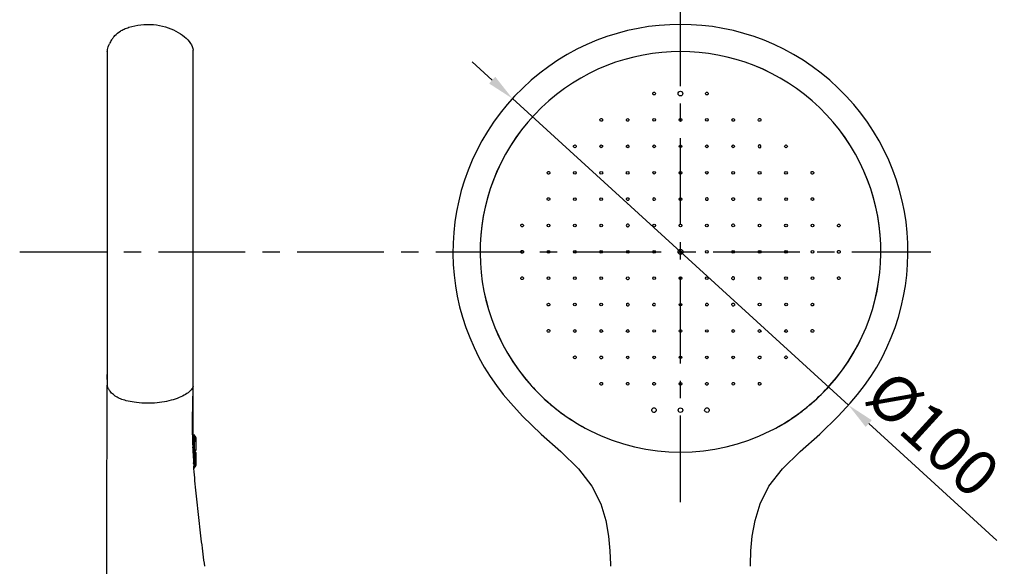
# Model space of a CAD drawing. Units: millimetres. Extents: x 599 to 1787, y 1289 to 2129.
# Drawn here: x 1059 to 1275, y 1673 to 1793 of the extents above; entities that cross this region are included whole.
import ezdxf

# ---------------------------------------------------------------- set-up
doc = ezdxf.new("R2010")
doc.units = ezdxf.units.MM
doc.header["$LTSCALE"] = 32.67
doc.header["$PDMODE"] = 3
doc.header["$PDSIZE"] = 8
doc.linetypes.add('CENTER', pattern=[0.6, 0.375, -0.075, 0.075, -0.075])
doc.layers.get('0').update_dxf_attribs({"linetype": 'CONTINUOUS'})
doc.layers.get('Defpoints').update_dxf_attribs({"linetype": 'CONTINUOUS'})
for name, color, linetype in [('1P486-00-0W_DXF_CONTINUOUS_LINE', 7, 'CONTINUOUS'), ('1P487-00-0T_DXF_CONTINUOUS_LINE', 7, 'CONTINUOUS'), ('1P488-00-0T_DXF_CONTINUOUS_LINE', 7, 'CONTINUOUS')]:
    doc.layers.add(name, color=color, linetype=linetype)
doc.dimstyles.new('AM_ISO$3', dxfattribs={"dimtxt": 5, "dimasz": 4, "dimexe": 1, "dimexo": 1, "dimgap": 1.5, "dimtad": 1, "dimtoh": 1, "dimdsep": 46, "dimtxsty": 'Standard', "dimcen": 0, "dimclrd": 4, "dimclre": 4, "dimclrt": 4, "dimadec": 0, "dimazin": 2, "dimtp": 0.1, "dimtm": 0.1, "dimtfac": 0.71, "dimtofl": 0, "dimtmove": 0, "dimatfit": 0, "dimfxl": 0, "dimlwd": -1, "dimlwe": -1, "dimarcsym": 0})

# ---------------------------------------------------------------- blocks, each defined once
blk = doc.blocks.new('*D43')
at = {"color": 4, "linetype": 'ByBlock'}
for p, q in [((1162.59, 1779.5), (1158.16, 1783.55)), ((1167.03, 1775.46), (1240.9, 1708.06)), ((1273.51, 1678.3), (1245.33, 1704.01))]:
    blk.add_line(p, q, dxfattribs=at)
at = {"color": 4}
for points in [[(1161.92, 1778.76), (1163.27, 1780.24), (1167.03, 1775.46)], [(1246, 1704.75), (1244.66, 1703.27), (1240.9, 1708.06)]]:
    blk.add_solid(points, dxfattribs=at)
at = {"layer": 'Defpoints', "color": 0}
for p in [(1167.03, 1775.46), (1240.9, 1708.06)]:
    blk.add_point(p, dxfattribs=at)
at = {"color": 4, "insert": (1258.58, 1700.8), "char_height": 10, "attachment_point": 5, "rotation": 317.6219}
blk.add_mtext('%%c100', dxfattribs=at)

msp = doc.modelspace()

# ---------------------------------------------------------------- linework, layer by layer
at = {"layer": '1P486-00-0W_DXF_CONTINUOUS_LINE', "color": 1, "linetype": 'CENTER', "ltscale": 1.554943}
for p, q in [((1203.963, 1686.758), (1203.963, 1796.758)), ((1058.744, 1741.758), (1258.963, 1741.758))]:
    msp.add_line(p, q, dxfattribs=at)
at = {"layer": '1P486-00-0W_DXF_CONTINUOUS_LINE', "color": 7, "linetype": 'Continuous'}
for p, q in [((1077.984, 1785.798), (1077.984, 1712.404)), ((1096.853, 1712.242), (1096.853, 1786.09)), ((1077.983, 1712.129), (1077.984, 1712.436)), ((1096.853, 1712.242), (1096.855, 1712.267)), ((1077.955, 1703.399), (1077.977, 1710.045)), ((1077.952, 1702.655), (1077.955, 1703.399)), ((1077.946, 1700.649), (1077.949, 1701.624)), ((1077.949, 1701.624), (1077.952, 1702.566)), ((1077.952, 1702.566), (1077.952, 1702.655)), ((1077.939, 1698.467), (1077.942, 1699.585)), ((1077.942, 1699.585), (1077.946, 1700.649)), ((1096.847, 1698.239), (1096.795, 1700.33)), ((1096.84, 1698.401), (1096.828, 1698.792)), ((1077.935, 1697.246), (1077.939, 1698.467)), ((1096.864, 1697.774), (1096.847, 1698.239)), ((1096.876, 1697.473), (1096.853, 1698.006)), ((1096.881, 1697.759), (1097.074, 1697.755)), ((1097.131, 1697.476), (1096.909, 1697.473)), ((1097.074, 1697.755), (1097.072, 1697.654)), ((1097.127, 1697.555), (1097.202, 1697.554)), ((1097.202, 1697.554), (1097.277, 1697.553)), ((1097.274, 1697.751), (1097.274, 1697.751)), ((1097.277, 1697.553), (1097.409, 1697.552)), ((1097.409, 1697.552), (1097.453, 1697.551)), ((1097.453, 1697.551), (1097.47, 1697.551)), ((1097.47, 1697.551), (1097.47, 1694.758)), ((1096.967, 1695.223), (1096.958, 1695.382)), ((1097.47, 1694.758), (1097.2, 1694.758)), ((1077.921, 1692.069), (1077.921, 1692.207)), ((1097.048, 1694.093), (1097.048, 1694.093)), ((1077.904, 1685.027), (1077.917, 1690.37)), ((1077.917, 1690.611), (1077.921, 1692.069)), ((1077.917, 1690.37), (1077.917, 1690.611)), ((1077.898, 1682.961), (1077.901, 1683.774)), ((1077.901, 1683.774), (1077.903, 1684.637)), ((1077.903, 1684.794), (1077.904, 1685.027)), ((1077.903, 1684.637), (1077.903, 1684.794)), ((1077.893, 1680.967), (1077.894, 1681.376)), ((1077.894, 1681.376), (1077.897, 1682.353)), ((1077.897, 1682.353), (1077.898, 1682.961)), ((1077.887, 1679.017), (1077.888, 1679.349)), ((1077.888, 1679.349), (1077.89, 1679.77)), ((1077.89, 1679.77), (1077.892, 1680.414)), ((1077.892, 1680.414), (1077.893, 1680.967)), ((1077.881, 1676.702), (1077.887, 1679.017)), ((1077.877, 1674.781), (1077.878, 1675.459)), ((1077.878, 1675.459), (1077.88, 1676.264)), ((1077.88, 1676.264), (1077.881, 1676.52)), ((1077.881, 1676.52), (1077.881, 1676.702)), ((1077.874, 1591.794), (1077.874, 1673.684)), ((1077.876, 1674.528), (1077.877, 1674.781))]:
    msp.add_line(p, q, dxfattribs=at)
for points in [[(1096.795, 1700.33), (1096.759, 1703.557), (1096.791, 1707.749), (1096.855, 1712.267)], [(1166.656, 1708.469), (1169.274, 1705.598), (1173.335, 1701.681), (1177.675, 1697.864), (1181.557, 1694.085), (1184.507, 1690.243), (1186.452, 1686.368), (1187.579, 1682.683), (1188.182, 1679.247), (1188.474, 1676.038), (1188.58, 1673.021), (1188.58, 1672.618)], [(1219.345, 1672.618), (1219.346, 1673.021), (1219.452, 1676.038), (1219.743, 1679.246), (1220.346, 1682.682), (1221.473, 1686.366), (1223.417, 1690.241), (1226.367, 1694.083), (1230.247, 1697.86), (1234.586, 1701.677), (1238.648, 1705.595), (1241.27, 1708.469)]]:
    msp.add_lwpolyline(points, dxfattribs=at)
for centre, radius, start, end in [((1203.963, 1741.758), 50, 318.25725, 221.74275), ((1083.831, 1785.158), 5.858, 146.83072, 156.62691), ((1083.964, 1785.068), 6.019, 139.71618, 146.80922), ((1203.963, 1741.758), 44.04, 318.2003, 221.7997), ((185.878, 1713.805), 892.107, 359.758545, 359.892406), ((1203.889, 1741.688), 43.938, 221.79598, 222.79812), ((1204.048, 1741.839), 44.159, 222.80163, 229.14177), ((1203.891, 1741.824), 44.138, 311.05879, 318.19815), ((1204.017, 1741.805), 44.112, 229.14355, 232.82112), ((1203.907, 1741.808), 44.116, 307.91766, 311.0575), ((1203.999, 1741.782), 44.083, 232.82134, 236.35778), ((1203.995, 1741.678), 43.959, 296.64502, 303.84139), ((1203.922, 1741.788), 44.091, 303.84055, 307.91754), ((1203.927, 1741.671), 43.951, 236.35665, 243.35575), ((1203.963, 1741.758), 44.044, 243.3632, 296.63685), ((1277.28, 1704.606), 180.546, 181.29346, 181.84544), ((1184.239, 1701.143), 87.442, 181.79688, 181.92763), ((1133.776, 1699.436), 36.951, 181.9149, 182.21772), ((1125.56, 1697.751), 28.685, 180.55614, 181.17256), ((1126.815, 1697.777), 29.941, 181.17247, 181.42234), ((1129.305, 1697.84), 32.432, 181.42408, 181.78022), ((1132.521, 1697.939), 35.65, 181.77923, 182.05439), ((1136.105, 1698.068), 39.235, 182.05478, 182.32757), ((1096.088, 1697.471), 1.042, 0.2678, 4.62006), ((1148.99, 1697.766), 51.861, 180.32105, 181.02234), ((1162.623, 1698.01), 65.496, 181.02258, 181.3332), ((1140.885, 1698.263), 44.019, 182.32797, 182.59336), ((1146.849, 1698.532), 49.99, 182.5928, 182.80185), ((1154.128, 1698.889), 57.278, 182.8025, 183.04227), ((1162.356, 1699.325), 65.517, 183.04096, 183.19598), ((1170.989, 1699.808), 74.163, 183.19675, 183.42147), ((1191.462, 1701.061), 94.675, 183.53564, 183.82968), ((1134.536, 1697.247), 37.621, 183.82351, 183.99233), ((1097.347, 1694.115), 0.3, 113.30272, 184.15357), ((1097.795, 1686.714), 8.066, 94.22925, 94.97537), ((1188.968, 1698.651), 91.849, 181.35063, 181.8484), ((1245.031, 1700.437), 147.939, 181.83925, 182.19989), ((1118.531, 1696.183), 21.379, 183.82345, 183.99273), ((1116.406, 1696.031), 19.248, 183.98077, 184.51822), ((1097.07, 1694.758), 0.4, 293.29506, 0)]:
    msp.add_arc(centre, radius, start, end, dxfattribs=at)
for points, knots in [([(1080.874, 1790.289), (1081.131, 1790.464), (1081.748, 1790.78), (1083.23, 1791.311), (1085.392, 1791.744), (1088.113, 1791.808), (1090.738, 1791.306), (1093.051, 1790.389), (1094.935, 1789.167), (1096.288, 1787.755), (1096.785, 1786.626), (1096.853, 1786.09)], [0, 0, 0, 0, 0.0504148, 0.1117455, 0.2551632, 0.406061, 0.5506786, 0.6857957, 0.8075402, 0.9123416, 1, 1, 1, 1]), ([(1079.373, 1788.96), (1079.473, 1789.078), (1079.924, 1789.574), (1080.449, 1790), (1080.874, 1790.289)], [0, 0, 0, 0, 0.2321413, 1, 1, 1, 1]), ([(1077.984, 1785.798), (1078.005, 1785.941), (1078.107, 1786.515), (1078.279, 1787.079), (1078.453, 1787.482)], [0, 0, 0, 0, 0.247037, 1, 1, 1, 1]), ([(1078.193, 1711.807), (1078.146, 1711.91), (1078.073, 1712.117), (1078.005, 1712.326), (1077.984, 1712.43)], [0, 0, 0, 0, 0.516225, 1, 1, 1, 1]), ([(1078.605, 1711.101), (1078.563, 1711.157), (1078.405, 1711.379), (1078.273, 1711.62), (1078.193, 1711.807)], [0, 0, 0, 0, 0.2562014, 1, 1, 1, 1]), ([(1096.853, 1712.242), (1096.795, 1711.938), (1096.406, 1711.295), (1095.448, 1710.524), (1094.107, 1709.809), (1092.434, 1709.202), (1090.493, 1708.742), (1087.614, 1708.38), (1085.365, 1708.482), (1083.876, 1708.697)], [0, 0, 0, 0, 0.0655057, 0.1515571, 0.2592627, 0.3859437, 0.5278465, 0.6810551, 1, 1, 1, 1]), ([(1096.78, 1700.53), (1096.745, 1702.146), (1096.712, 1706.051), (1096.843, 1709.954), (1096.853, 1712.242)], [0, 0, 0, 0, 0.413989, 1, 1, 1, 1]), ([(1080.874, 1709.446), (1080.644, 1709.551), (1079.805, 1709.969), (1079.019, 1710.552), (1078.605, 1711.101)], [0, 0, 0, 0, 0.2688169, 1, 1, 1, 1]), ([(1083.875, 1708.697), (1083.295, 1708.781), (1082.28, 1708.97), (1081.282, 1709.262), (1080.874, 1709.446)], [0, 0, 0, 0, 0.5671457, 1, 1, 1, 1]), ([(1077.921, 1692.207), (1077.922, 1692.651), (1077.927, 1694.33), (1077.931, 1696.01), (1077.935, 1697.246)], [0, 0, 0, 0, 0.2641551, 1, 1, 1, 1]), ([(1096.905, 1697.52), (1096.897, 1697.518), (1096.891, 1697.514), (1096.872, 1697.515), (1096.873, 1697.513)], [0, 0, 0, 0, 0.7437758, 1, 1, 1, 1]), ([(1096.909, 1697.473), (1096.901, 1697.473), (1096.891, 1697.47), (1096.877, 1697.475), (1096.876, 1697.473)], [0, 0, 0, 0, 0.7438211, 1, 1, 1, 1]), ([(1097.072, 1697.654), (1097.054, 1697.645), (1096.993, 1697.618), (1096.923, 1697.599), (1096.877, 1697.607)], [0, 0, 0, 0, 0.2977287, 1, 1, 1, 1]), ([(1097.127, 1697.555), (1097.104, 1697.552), (1097.03, 1697.541), (1096.956, 1697.529), (1096.905, 1697.52)], [0, 0, 0, 0, 0.3062111, 1, 1, 1, 1]), ([(1097.074, 1697.755), (1097.093, 1697.755), (1097.155, 1697.754), (1097.217, 1697.753), (1097.26, 1697.752)], [0, 0, 0, 0, 0.3155588, 1, 1, 1, 1]), ([(1097.26, 1697.752), (1097.263, 1697.751), (1097.266, 1697.75), (1097.274, 1697.752), (1097.274, 1697.751)], [0, 0, 0, 0, 0.7466214, 1, 1, 1, 1]), ([(1097.024, 1694.742), (1097.018, 1694.742), (1097.011, 1694.739), (1096.999, 1694.74), (1096.999, 1694.738)], [0, 0, 0, 0, 0.7299249, 1, 1, 1, 1]), ([(1097.048, 1694.093), (1097.045, 1694.092), (1097.05, 1694.116), (1097.042, 1694.134), (1097.041, 1694.187), (1097.034, 1694.248), (1097.028, 1694.328), (1097.018, 1694.456), (1097.011, 1694.557), (1097.006, 1694.627)], [0, 0, 0, 0, 0.0182777, 0.07278, 0.1618253, 0.282695, 0.4317372, 0.6044878, 1, 1, 1, 1]), ([(1097.096, 1694.749), (1097.089, 1694.749), (1097.065, 1694.747), (1097.041, 1694.744), (1097.024, 1694.742)], [0, 0, 0, 0, 0.3021983, 1, 1, 1, 1]), ([(1097.229, 1694.391), (1097.226, 1694.389), (1097.23, 1694.409), (1097.223, 1694.425), (1097.223, 1694.468), (1097.219, 1694.497), (1097.218, 1694.515)], [0, 0, 0, 0, 0.0656803, 0.2606367, 0.5765859, 1, 1, 1, 1]), ([(1099.419, 1672.618), (1099.176, 1674.402), (1098.732, 1677.976), (1098.095, 1683.341), (1097.514, 1688.711), (1097.179, 1692.297), (1097.048, 1694.093)], [0, 0, 0, 0, 0.2500003, 0.5000013, 0.7500011, 1, 1, 1, 1])]:
    msp.add_open_spline(points, degree=3, knots=knots, dxfattribs=at)
for points in [[(1097.072, 1697.654), (1097.003, 1697.695), (1096.924, 1697.719), (1096.846, 1697.736)], [(1097.127, 1697.555), (1097.119, 1697.592), (1097.099, 1697.627), (1097.072, 1697.654)], [(1097.274, 1697.751), (1097.308, 1697.75), (1097.343, 1697.74), (1097.372, 1697.723)], [(1097.372, 1697.723), (1097.402, 1697.706), (1097.427, 1697.68), (1097.444, 1697.65)], [(1097.444, 1697.65), (1097.461, 1697.62), (1097.47, 1697.585), (1097.47, 1697.551)], [(1097.229, 1694.391), (1097.191, 1694.374), (1097.156, 1694.35), (1097.128, 1694.32)], [(1097.064, 1694.215), (1097.051, 1694.176), (1097.045, 1694.134), (1097.048, 1694.093)], [(1097.128, 1694.32), (1097.1, 1694.29), (1097.078, 1694.254), (1097.064, 1694.215)], [(1077.874, 1672.618), (1077.875, 1673.255), (1077.875, 1673.891), (1077.876, 1674.528)]]:
    msp.add_open_spline(points, degree=3, dxfattribs=at)
at = {"layer": '1P487-00-0T_DXF_CONTINUOUS_LINE', "color": 7, "linetype": 'Continuous'}
for p, q in [((1096.889, 1698.2), (1096.889, 1785.323)), ((1097.029, 1700.942), (1097.033, 1701.028)), ((1097.033, 1701.028), (1097.047, 1701.32)), ((1097.047, 1701.32), (1097.059, 1701.572)), ((1097.059, 1701.572), (1097.06, 1701.581)), ((1097.22, 1700.928), (1097.237, 1701.293)), ((1097.22, 1700.928), (1097.474, 1700.928)), ((1097.474, 1700.928), (1097.474, 1698.214)), ((1096.939, 1699.129), (1096.965, 1699.641)), ((1096.965, 1699.641), (1096.985, 1700.04)), ((1096.859, 1697.911), (1097.177, 1697.914)), ((1096.889, 1698.2), (1096.891, 1698.23)), ((1096.891, 1698.23), (1096.903, 1698.461)), ((1097.076, 1698.039), (1097.077, 1697.914)), ((1097.14, 1698.214), (1097.474, 1698.214)), ((1097.177, 1697.914), (1097.177, 1697.914))]:
    msp.add_line(p, q, dxfattribs=at)
for centre, radius, start, end in [((1096.589, 1785.307), 0.3, 3.14123, 27.10676), ((692.881, 1720.219), 404.608, 357.14143, 357.26931), ((1097.359, 1701.567), 0.3, 177.35619, 245.96651), ((426.469, 1719.179), 670.999, 358.209532, 358.441406), ((1097.074, 1700.928), 0.4, 0, 65.96702), ((1096.582, 1698.217), 0.307, 332.07276, 356.8047), ((1097.174, 1698.211), 0.296, 270.55776, 0), ((1097.172, 1698.221), 0.307, 280.24208, 297.19223)]:
    msp.add_arc(centre, radius, start, end, dxfattribs=at)
for points, knots in [([(1097.22, 1700.928), (1097.194, 1700.93), (1097.148, 1700.932), (1097.094, 1700.936), (1097.061, 1700.939), (1097.044, 1700.939), (1097.036, 1700.942), (1097.029, 1700.941), (1097.029, 1700.942)], [0, 0, 0, 0, 0.4056742, 0.7252187, 0.8429156, 0.9289435, 0.9815972, 1, 1, 1, 1]), ([(1097.076, 1698.039), (1097.059, 1698.047), (1097, 1698.071), (1096.932, 1698.084), (1096.888, 1698.073)], [0, 0, 0, 0, 0.2916238, 1, 1, 1, 1]), ([(1097.14, 1698.199), (1097.108, 1698.2), (1097.051, 1698.202), (1096.975, 1698.205), (1096.924, 1698.203), (1096.897, 1698.204), (1096.89, 1698.201)], [0, 0, 0, 0, 0.3746214, 0.6877609, 0.9035339, 1, 1, 1, 1]), ([(1097.14, 1698.214), (1097.108, 1698.216), (1097.06, 1698.218), (1097.001, 1698.222), (1096.964, 1698.224), (1096.934, 1698.227), (1096.911, 1698.227), (1096.9, 1698.231), (1096.891, 1698.229), (1096.891, 1698.23)], [0, 0, 0, 0, 0.3936217, 0.5668424, 0.7160335, 0.8371247, 0.9263197, 0.9811406, 1, 1, 1, 1]), ([(1097.076, 1698.039), (1097.082, 1698.047), (1097.108, 1698.082), (1097.126, 1698.123), (1097.133, 1698.156)], [0, 0, 0, 0, 0.2390144, 1, 1, 1, 1]), ([(1097.077, 1697.914), (1097.087, 1697.914), (1097.119, 1697.914), (1097.151, 1697.914), (1097.172, 1697.914)], [0, 0, 0, 0, 0.3275868, 1, 1, 1, 1]), ([(1097.172, 1697.914), (1097.174, 1697.914), (1097.174, 1697.914), (1097.177, 1697.915), (1097.177, 1697.914)], [0, 0, 0, 0, 0.7480008, 1, 1, 1, 1])]:
    msp.add_open_spline(points, degree=3, knots=knots, dxfattribs=at)
for points in [[(1096.903, 1698.461), (1096.915, 1698.684), (1096.927, 1698.906), (1096.939, 1699.129)], [(1096.888, 1698.073), (1096.875, 1698.07), (1096.861, 1698.064), (1096.85, 1698.056)], [(1096.858, 1697.944), (1096.913, 1697.958), (1096.967, 1697.978), (1097.017, 1698.004)], [(1097.017, 1698.004), (1097.037, 1698.014), (1097.057, 1698.026), (1097.076, 1698.039)], [(1097.133, 1698.156), (1097.137, 1698.175), (1097.139, 1698.194), (1097.14, 1698.214)], [(1097.474, 1698.214), (1097.474, 1698.168), (1097.463, 1698.12), (1097.442, 1698.078)]]:
    msp.add_open_spline(points, degree=3, dxfattribs=at)
at = {"layer": '1P488-00-0T_DXF_CONTINUOUS_LINE', "color": 7, "linetype": 'Continuous'}
for p in [(1077.984, 1785.798), (1077.874, 1714.782)]:
    msp.add_line(p, (1077.984, 1712.436), dxfattribs=at)
for centre, radius in [((1198.163, 1770.756), 0.3), ((1203.963, 1770.755), 0.303), ((1209.763, 1770.756), 0.3), ((1186.565, 1764.956), 0.303), ((1192.363, 1764.958), 0.298), ((1198.163, 1764.957), 0.298), ((1203.963, 1764.956), 0.302), ((1209.763, 1764.957), 0.298), ((1215.563, 1764.958), 0.298), ((1180.765, 1759.156), 0.303), ((1186.565, 1759.156), 0.303), ((1192.364, 1759.157), 0.301), ((1198.162, 1759.159), 0.292), ((1203.963, 1759.157), 0.301), ((1209.763, 1759.159), 0.292), ((1215.562, 1759.157), 0.301), ((1221.361, 1759.156), 0.303), ((1227.161, 1759.156), 0.303), ((1180.763, 1753.358), 0.298), ((1186.564, 1753.357), 0.301), ((1203.963, 1753.359), 0.293), ((1221.362, 1753.357), 0.301), ((1227.163, 1753.358), 0.298), ((1174.964, 1747.558), 0.3), ((1180.763, 1747.558), 0.298), ((1186.561, 1747.558), 0.292), ((1198.163, 1747.558), 0.299), ((1203.963, 1747.558), 0.3), ((1209.762, 1747.558), 0.299), ((1221.364, 1747.558), 0.292), ((1227.162, 1747.558), 0.298), ((1232.961, 1747.558), 0.3), ((1174.966, 1741.758), 0.303), ((1180.765, 1741.758), 0.302), ((1186.564, 1741.758), 0.301), ((1192.362, 1741.758), 0.293), ((1198.163, 1741.758), 0.3), ((1203.963, 1741.758), 0.533), ((1203.963, 1741.758), 0.205), ((1209.763, 1741.758), 0.3), ((1215.564, 1741.758), 0.293), ((1221.362, 1741.758), 0.301), ((1227.161, 1741.758), 0.302), ((1232.96, 1741.758), 0.303), ((1174.964, 1735.958), 0.3), ((1180.763, 1735.958), 0.298), ((1186.561, 1735.957), 0.292), ((1198.163, 1735.958), 0.299), ((1203.963, 1735.958), 0.3), ((1209.762, 1735.958), 0.299), ((1221.364, 1735.957), 0.292), ((1227.162, 1735.958), 0.298), ((1232.961, 1735.958), 0.3), ((1180.763, 1730.158), 0.298), ((1186.564, 1730.159), 0.301), ((1203.963, 1730.157), 0.293), ((1221.362, 1730.159), 0.301), ((1227.163, 1730.158), 0.298), ((1180.765, 1724.36), 0.303), ((1186.564, 1724.359), 0.302), ((1192.363, 1724.358), 0.298), ((1198.162, 1724.356), 0.29), ((1203.963, 1724.359), 0.299), ((1209.763, 1724.356), 0.29), ((1215.563, 1724.358), 0.298), ((1221.361, 1724.359), 0.302), ((1227.161, 1724.36), 0.303), ((1192.361, 1718.555), 0.29), ((1198.163, 1718.556), 0.292), ((1203.963, 1718.558), 0.297), ((1209.763, 1718.556), 0.292), ((1215.564, 1718.555), 0.29), ((1203.962, 1712.756), 0.294)]:
    msp.add_circle(centre, radius, dxfattribs=at)
for centre, radius, start, end in [((1203.963, 1741.758), 44.04, 318.25734, 221.74266), ((1221.361, 1764.956), 0.303, 53.18948, 233.07073), ((1221.361, 1764.956), 0.303, 233.18953, 53.07067), ((1198.163, 1753.357), 0.301, 98.2046, 232.09324), ((1209.762, 1753.357), 0.301, 307.83525, 243.42583), ((1192.364, 1747.557), 0.301, 37.67603, 333.40958), ((1215.562, 1747.557), 0.301, 8.32046, 142.47051), ((1192.364, 1735.959), 0.301, 188.66107, 322.51221), ((1215.562, 1735.958), 0.301, 217.48325, 153.40945), ((1192.363, 1730.158), 0.298, 150.90411, 225.00118), ((1192.363, 1730.158), 0.298, 250.25712, 326.31952), ((1198.163, 1730.159), 0.301, 303.83605, 63.42786), ((1209.762, 1730.159), 0.301, 116.57214, 236.16395), ((1215.563, 1730.158), 0.298, 213.6773, 315.00886), ((1203.993, 1741.781), 44.078, 221.73852, 243.34115), ((1203.932, 1741.781), 44.078, 296.65885, 318.26148), ((1203.963, 1741.758), 44.044, 243.3631, 296.6369)]:
    msp.add_arc(centre, radius, start, end, dxfattribs=at)
for points, knots in [([(1198.213, 1776.258), (1198.137, 1776.245), (1197.968, 1776.283), (1197.834, 1776.501), (1197.89, 1776.75), (1198.038, 1776.841), (1198.114, 1776.854)], [0, 0, 0, 0, 0.2500331, 0.4999772, 0.7499413, 1, 1, 1, 1]), ([(1198.114, 1776.854), (1198.189, 1776.866), (1198.358, 1776.828), (1198.492, 1776.61), (1198.436, 1776.361), (1198.289, 1776.27), (1198.213, 1776.258)], [0, 0, 0, 0, 0.250058, 0.5000098, 0.7499647, 1, 1, 1, 1]), ([(1203.963, 1776.043), (1203.833, 1776.043), (1203.564, 1776.154), (1203.402, 1776.551), (1203.564, 1776.949), (1203.833, 1777.059), (1203.963, 1777.059)], [0, 0, 0, 0, 0.2500281, 0.4999867, 0.749947, 1, 1, 1, 1]), ([(1203.963, 1777.059), (1204.092, 1777.059), (1204.362, 1776.949), (1204.524, 1776.551), (1204.362, 1776.154), (1204.092, 1776.043), (1203.963, 1776.043)], [0, 0, 0, 0, 0.2500655, 0.5000369, 0.7499746, 1, 1, 1, 1]), ([(1209.713, 1776.258), (1209.637, 1776.27), (1209.49, 1776.361), (1209.434, 1776.61), (1209.567, 1776.828), (1209.736, 1776.866), (1209.812, 1776.854)], [0, 0, 0, 0, 0.2500353, 0.4999902, 0.749942, 1, 1, 1, 1]), ([(1209.812, 1776.854), (1209.888, 1776.841), (1210.035, 1776.75), (1210.091, 1776.501), (1209.958, 1776.283), (1209.789, 1776.245), (1209.713, 1776.258)], [0, 0, 0, 0, 0.2500587, 0.5000228, 0.7499669, 1, 1, 1, 1]), ([(1186.719, 1770.498), (1186.653, 1770.459), (1186.482, 1770.433), (1186.279, 1770.585), (1186.24, 1770.837), (1186.343, 1770.975), (1186.409, 1771.015)], [0, 0, 0, 0, 0.2500362, 0.4999757, 0.7499366, 1, 1, 1, 1]), ([(1186.409, 1771.015), (1186.475, 1771.054), (1186.645, 1771.08), (1186.849, 1770.927), (1186.888, 1770.676), (1186.784, 1770.538), (1186.719, 1770.498)], [0, 0, 0, 0, 0.2500625, 0.5000111, 0.7499616, 1, 1, 1, 1]), ([(1192.471, 1770.488), (1192.401, 1770.461), (1192.233, 1770.462), (1192.061, 1770.64), (1192.063, 1770.888), (1192.184, 1771.005), (1192.253, 1771.032)], [0, 0, 0, 0, 0.2500414, 0.4999733, 0.7499291, 1, 1, 1, 1]), ([(1192.253, 1771.032), (1192.322, 1771.06), (1192.49, 1771.059), (1192.662, 1770.881), (1192.661, 1770.633), (1192.54, 1770.516), (1192.471, 1770.488)], [0, 0, 0, 0, 0.2500697, 0.500013, 0.7499566, 1, 1, 1, 1]), ([(1215.455, 1770.488), (1215.386, 1770.516), (1215.265, 1770.633), (1215.263, 1770.881), (1215.435, 1771.059), (1215.603, 1771.06), (1215.673, 1771.032)], [0, 0, 0, 0, 0.2500434, 0.499987, 0.7499303, 1, 1, 1, 1]), ([(1215.673, 1771.032), (1215.742, 1771.005), (1215.863, 1770.888), (1215.864, 1770.64), (1215.692, 1770.462), (1215.524, 1770.461), (1215.455, 1770.488)], [0, 0, 0, 0, 0.2500709, 0.5000267, 0.7499586, 1, 1, 1, 1]), ([(1221.207, 1770.498), (1221.141, 1770.538), (1221.038, 1770.676), (1221.077, 1770.927), (1221.28, 1771.08), (1221.451, 1771.054), (1221.517, 1771.015)], [0, 0, 0, 0, 0.2500384, 0.4999889, 0.7499375, 1, 1, 1, 1]), ([(1221.517, 1771.015), (1221.583, 1770.975), (1221.686, 1770.837), (1221.647, 1770.585), (1221.443, 1770.433), (1221.273, 1770.459), (1221.207, 1770.498)], [0, 0, 0, 0, 0.2500634, 0.5000243, 0.7499638, 1, 1, 1, 1]), ([(1180.984, 1764.736), (1180.929, 1764.681), (1180.766, 1764.613), (1180.527, 1764.714), (1180.425, 1764.953), (1180.494, 1765.116), (1180.549, 1765.172)], [0, 0, 0, 0, 0.2500374, 0.499974, 0.7499335, 1, 1, 1, 1]), ([(1180.549, 1765.172), (1180.605, 1765.227), (1180.767, 1765.295), (1181.007, 1765.194), (1181.108, 1764.955), (1181.04, 1764.792), (1180.984, 1764.736)], [0, 0, 0, 0, 0.2500395, 0.5000146, 0.749958, 1, 1, 1, 1]), ([(1226.941, 1764.736), (1226.886, 1764.792), (1226.818, 1764.955), (1226.919, 1765.194), (1227.158, 1765.295), (1227.321, 1765.227), (1227.376, 1765.172)], [0, 0, 0, 0, 0.2500374, 0.499974, 0.7499335, 1, 1, 1, 1]), ([(1227.376, 1765.172), (1227.432, 1765.116), (1227.5, 1764.953), (1227.399, 1764.714), (1227.159, 1764.613), (1226.997, 1764.681), (1226.941, 1764.736)], [0, 0, 0, 0, 0.2500395, 0.5000146, 0.749958, 1, 1, 1, 1]), ([(1175.223, 1759.002), (1175.183, 1758.936), (1175.045, 1758.833), (1174.793, 1758.872), (1174.641, 1759.075), (1174.667, 1759.246), (1174.706, 1759.312)], [0, 0, 0, 0, 0.2500384, 0.4999889, 0.7499375, 1, 1, 1, 1]), ([(1174.706, 1759.312), (1174.746, 1759.378), (1174.884, 1759.481), (1175.135, 1759.442), (1175.288, 1759.239), (1175.262, 1759.068), (1175.223, 1759.002)], [0, 0, 0, 0, 0.2500634, 0.5000243, 0.7499638, 1, 1, 1, 1]), ([(1232.703, 1759.002), (1232.664, 1759.068), (1232.637, 1759.239), (1232.79, 1759.442), (1233.042, 1759.481), (1233.18, 1759.378), (1233.219, 1759.312)], [0, 0, 0, 0, 0.2500362, 0.4999757, 0.7499366, 1, 1, 1, 1]), ([(1233.219, 1759.312), (1233.259, 1759.246), (1233.285, 1759.075), (1233.132, 1758.872), (1232.881, 1758.833), (1232.743, 1758.936), (1232.703, 1759.002)], [0, 0, 0, 0, 0.2500625, 0.5000111, 0.7499616, 1, 1, 1, 1]), ([(1175.232, 1753.25), (1175.205, 1753.181), (1175.088, 1753.06), (1174.84, 1753.058), (1174.662, 1753.23), (1174.661, 1753.398), (1174.688, 1753.468)], [0, 0, 0, 0, 0.2500434, 0.499987, 0.7499304, 1, 1, 1, 1]), ([(1174.688, 1753.468), (1174.716, 1753.537), (1174.833, 1753.658), (1175.081, 1753.659), (1175.259, 1753.487), (1175.26, 1753.319), (1175.232, 1753.25)], [0, 0, 0, 0, 0.2500709, 0.5000267, 0.7499586, 1, 1, 1, 1]), ([(1192.152, 1753.569), (1192.201, 1753.617), (1192.338, 1753.682), (1192.483, 1753.639), (1192.539, 1753.598)], [0, 0, 0, 0, 0.4998462, 1, 1, 1, 1]), ([(1198.12, 1753.655), (1198.227, 1753.67), (1198.478, 1753.564), (1198.477, 1753.291), (1198.42, 1753.2)], [0, 0, 0, 0, 0.5000241, 1, 1, 1, 1]), ([(1215.773, 1753.569), (1215.822, 1753.52), (1215.887, 1753.383), (1215.844, 1753.238), (1215.803, 1753.182)], [0, 0, 0, 0, 0.4998472, 1, 1, 1, 1]), ([(1232.693, 1753.25), (1232.666, 1753.319), (1232.667, 1753.487), (1232.845, 1753.659), (1233.093, 1753.658), (1233.21, 1753.537), (1233.237, 1753.468)], [0, 0, 0, 0, 0.2500414, 0.4999733, 0.7499291, 1, 1, 1, 1]), ([(1233.237, 1753.468), (1233.265, 1753.398), (1233.264, 1753.23), (1233.085, 1753.058), (1232.838, 1753.06), (1232.721, 1753.181), (1232.693, 1753.25)], [0, 0, 0, 0, 0.2500696, 0.500013, 0.7499566, 1, 1, 1, 1]), ([(1169.463, 1747.508), (1169.45, 1747.432), (1169.359, 1747.285), (1169.11, 1747.229), (1168.893, 1747.362), (1168.855, 1747.531), (1168.867, 1747.607)], [0, 0, 0, 0, 0.2500353, 0.4999902, 0.749942, 1, 1, 1, 1]), ([(1168.867, 1747.607), (1168.88, 1747.683), (1168.971, 1747.83), (1169.22, 1747.886), (1169.437, 1747.753), (1169.476, 1747.584), (1169.463, 1747.508)], [0, 0, 0, 0, 0.2500587, 0.5000228, 0.7499669, 1, 1, 1, 1]), ([(1215.86, 1747.601), (1215.875, 1747.494), (1215.77, 1747.243), (1215.497, 1747.244), (1215.405, 1747.3)], [0, 0, 0, 0, 0.5000349, 1, 1, 1, 1]), ([(1238.463, 1747.508), (1238.45, 1747.584), (1238.488, 1747.753), (1238.706, 1747.886), (1238.955, 1747.83), (1239.046, 1747.683), (1239.058, 1747.607)], [0, 0, 0, 0, 0.2500331, 0.4999772, 0.7499413, 1, 1, 1, 1]), ([(1239.058, 1747.607), (1239.071, 1747.531), (1239.033, 1747.362), (1238.815, 1747.229), (1238.566, 1747.285), (1238.475, 1747.432), (1238.463, 1747.508)], [0, 0, 0, 0, 0.250058, 0.5000098, 0.7499647, 1, 1, 1, 1]), ([(1168.862, 1741.758), (1168.862, 1741.836), (1168.928, 1741.997), (1169.167, 1742.094), (1169.405, 1741.997), (1169.471, 1741.836), (1169.471, 1741.758)], [0, 0, 0, 0, 0.2500605, 0.5000235, 0.749966, 1, 1, 1, 1]), ([(1238.454, 1741.758), (1238.454, 1741.836), (1238.52, 1741.997), (1238.759, 1742.094), (1238.997, 1741.997), (1239.064, 1741.836), (1239.064, 1741.758)], [0, 0, 0, 0, 0.2500361, 0.4999895, 0.7499403, 1, 1, 1, 1]), ([(1169.471, 1741.758), (1169.471, 1741.68), (1169.405, 1741.519), (1169.167, 1741.422), (1168.928, 1741.519), (1168.862, 1741.68), (1168.862, 1741.758)], [0, 0, 0, 0, 0.2500361, 0.4999895, 0.7499403, 1, 1, 1, 1]), ([(1239.064, 1741.758), (1239.064, 1741.68), (1238.997, 1741.519), (1238.759, 1741.422), (1238.52, 1741.519), (1238.454, 1741.68), (1238.454, 1741.758)], [0, 0, 0, 0, 0.2500605, 0.5000236, 0.7499661, 1, 1, 1, 1]), ([(1168.867, 1735.909), (1168.855, 1735.985), (1168.893, 1736.154), (1169.11, 1736.287), (1169.359, 1736.231), (1169.45, 1736.084), (1169.463, 1736.008)], [0, 0, 0, 0, 0.2500581, 0.5000099, 0.7499647, 1, 1, 1, 1]), ([(1169.463, 1736.008), (1169.476, 1735.932), (1169.437, 1735.763), (1169.22, 1735.629), (1168.971, 1735.685), (1168.88, 1735.833), (1168.867, 1735.909)], [0, 0, 0, 0, 0.2500332, 0.4999774, 0.7499414, 1, 1, 1, 1]), ([(1192.066, 1735.913), (1192.05, 1736.02), (1192.155, 1736.273), (1192.429, 1736.272), (1192.521, 1736.216)], [0, 0, 0, 0, 0.5000347, 1, 1, 1, 1]), ([(1239.058, 1735.909), (1239.046, 1735.833), (1238.955, 1735.685), (1238.706, 1735.629), (1238.488, 1735.763), (1238.45, 1735.932), (1238.463, 1736.008)], [0, 0, 0, 0, 0.2500586, 0.5000226, 0.7499668, 1, 1, 1, 1]), ([(1238.463, 1736.008), (1238.475, 1736.084), (1238.566, 1736.231), (1238.815, 1736.287), (1239.033, 1736.154), (1239.071, 1735.985), (1239.058, 1735.909)], [0, 0, 0, 0, 0.2500353, 0.4999901, 0.7499419, 1, 1, 1, 1]), ([(1174.688, 1730.048), (1174.661, 1730.117), (1174.662, 1730.286), (1174.84, 1730.457), (1175.088, 1730.456), (1175.205, 1730.335), (1175.232, 1730.266)], [0, 0, 0, 0, 0.2500698, 0.5000134, 0.7499568, 1, 1, 1, 1]), ([(1175.232, 1730.266), (1175.26, 1730.196), (1175.259, 1730.028), (1175.081, 1729.857), (1174.833, 1729.858), (1174.716, 1729.979), (1174.688, 1730.048)], [0, 0, 0, 0, 0.2500415, 0.4999736, 0.7499293, 1, 1, 1, 1]), ([(1197.912, 1729.993), (1197.876, 1730.047), (1197.84, 1730.183), (1197.922, 1730.374), (1198.102, 1730.477), (1198.24, 1730.457), (1198.298, 1730.429)], [0, 0, 0, 0, 0.2500139, 0.500027, 0.7499326, 1, 1, 1, 1]), ([(1209.628, 1730.429), (1209.685, 1730.457), (1209.824, 1730.477), (1210.004, 1730.374), (1210.085, 1730.183), (1210.049, 1730.047), (1210.014, 1729.993)], [0, 0, 0, 0, 0.2500674, 0.499973, 0.7499861, 1, 1, 1, 1]), ([(1233.237, 1730.048), (1233.21, 1729.979), (1233.093, 1729.858), (1232.845, 1729.857), (1232.667, 1730.028), (1232.666, 1730.196), (1232.693, 1730.266)], [0, 0, 0, 0, 0.2500707, 0.5000264, 0.7499585, 1, 1, 1, 1]), ([(1232.693, 1730.266), (1232.721, 1730.335), (1232.838, 1730.456), (1233.085, 1730.457), (1233.264, 1730.286), (1233.265, 1730.117), (1233.237, 1730.048)], [0, 0, 0, 0, 0.2500649, 0.4999562, 0.7498944, 1, 1, 1, 1]), ([(1174.706, 1724.204), (1174.667, 1724.27), (1174.641, 1724.44), (1174.793, 1724.644), (1175.045, 1724.683), (1175.183, 1724.58), (1175.223, 1724.514)], [0, 0, 0, 0, 0.2500625, 0.5000111, 0.7499616, 1, 1, 1, 1]), ([(1232.703, 1724.514), (1232.743, 1724.58), (1232.881, 1724.683), (1233.132, 1724.644), (1233.285, 1724.44), (1233.259, 1724.27), (1233.219, 1724.204)], [0, 0, 0, 0, 0.2500384, 0.4999889, 0.7499375, 1, 1, 1, 1]), ([(1175.223, 1724.514), (1175.262, 1724.448), (1175.288, 1724.277), (1175.135, 1724.074), (1174.884, 1724.035), (1174.746, 1724.138), (1174.706, 1724.204)], [0, 0, 0, 0, 0.2500363, 0.4999758, 0.7499366, 1, 1, 1, 1]), ([(1233.219, 1724.204), (1233.18, 1724.138), (1233.042, 1724.035), (1232.79, 1724.074), (1232.637, 1724.277), (1232.664, 1724.448), (1232.703, 1724.514)], [0, 0, 0, 0, 0.2500634, 0.5000242, 0.7499637, 1, 1, 1, 1]), ([(1180.549, 1718.344), (1180.494, 1718.4), (1180.426, 1718.562), (1180.527, 1718.802), (1180.766, 1718.903), (1180.929, 1718.835), (1180.984, 1718.779)], [0, 0, 0, 0, 0.2500457, 0.5000279, 0.7499659, 1, 1, 1, 1]), ([(1180.984, 1718.779), (1181.039, 1718.724), (1181.107, 1718.561), (1181.007, 1718.322), (1180.767, 1718.221), (1180.605, 1718.289), (1180.549, 1718.344)], [0, 0, 0, 0, 0.2500442, 0.4999899, 0.749942, 1, 1, 1, 1]), ([(1186.384, 1718.319), (1186.323, 1718.365), (1186.234, 1718.512), (1186.298, 1718.757), (1186.516, 1718.888), (1186.682, 1718.844), (1186.743, 1718.798)], [0, 0, 0, 0, 0.2500927, 0.4999843, 0.7499678, 1, 1, 1, 1]), ([(1186.743, 1718.798), (1186.804, 1718.752), (1186.892, 1718.605), (1186.828, 1718.36), (1186.611, 1718.23), (1186.445, 1718.273), (1186.384, 1718.319)], [0, 0, 0, 0, 0.2500613, 0.5000181, 0.7499533, 1, 1, 1, 1]), ([(1221.542, 1718.319), (1221.481, 1718.273), (1221.315, 1718.23), (1221.098, 1718.36), (1221.034, 1718.605), (1221.122, 1718.752), (1221.183, 1718.798)], [0, 0, 0, 0, 0.2500467, 0.4999819, 0.7499387, 1, 1, 1, 1]), ([(1221.183, 1718.798), (1221.244, 1718.844), (1221.41, 1718.888), (1221.627, 1718.758), (1221.691, 1718.513), (1221.603, 1718.365), (1221.542, 1718.319)], [0, 0, 0, 0, 0.2500405, 0.4999139, 0.7498557, 1, 1, 1, 1]), ([(1227.376, 1718.344), (1227.321, 1718.289), (1227.158, 1718.221), (1226.919, 1718.322), (1226.818, 1718.561), (1226.886, 1718.724), (1226.942, 1718.779)], [0, 0, 0, 0, 0.250031, 0.4999986, 0.7499513, 1, 1, 1, 1]), ([(1226.942, 1718.779), (1226.997, 1718.835), (1227.16, 1718.903), (1227.399, 1718.802), (1227.5, 1718.562), (1227.432, 1718.4), (1227.376, 1718.344)], [0, 0, 0, 0, 0.2500296, 0.4999608, 0.7499273, 1, 1, 1, 1]), ([(1186.411, 1712.505), (1186.347, 1712.543), (1186.247, 1712.677), (1186.285, 1712.92), (1186.482, 1713.068), (1186.647, 1713.042), (1186.71, 1713.004)], [0, 0, 0, 0, 0.2500783, 0.5000813, 0.7500053, 1, 1, 1, 1]), ([(1186.71, 1713.004), (1186.774, 1712.966), (1186.873, 1712.832), (1186.836, 1712.589), (1186.639, 1712.442), (1186.475, 1712.467), (1186.411, 1712.505)], [0, 0, 0, 0, 0.2500546, 0.5000459, 0.7499799, 1, 1, 1, 1]), ([(1192.255, 1712.488), (1192.188, 1712.515), (1192.072, 1712.627), (1192.07, 1712.866), (1192.236, 1713.038), (1192.398, 1713.039), (1192.465, 1713.012)], [0, 0, 0, 0, 0.2500576, 0.5000252, 0.7499706, 1, 1, 1, 1]), ([(1192.465, 1713.012), (1192.531, 1712.985), (1192.648, 1712.873), (1192.649, 1712.634), (1192.484, 1712.463), (1192.322, 1712.461), (1192.255, 1712.488)], [0, 0, 0, 0, 0.2500317, 0.4999887, 0.7499438, 1, 1, 1, 1]), ([(1198.105, 1712.469), (1198.032, 1712.484), (1197.893, 1712.576), (1197.847, 1712.818), (1197.983, 1713.023), (1198.146, 1713.054), (1198.219, 1713.04)], [0, 0, 0, 0, 0.2500401, 0.5000122, 0.7499589, 1, 1, 1, 1]), ([(1198.219, 1713.04), (1198.292, 1713.025), (1198.431, 1712.933), (1198.477, 1712.692), (1198.342, 1712.487), (1198.178, 1712.455), (1198.105, 1712.469)], [0, 0, 0, 0, 0.2500627, 0.5000227, 0.7499643, 1, 1, 1, 1]), ([(1209.821, 1712.469), (1209.748, 1712.455), (1209.584, 1712.487), (1209.449, 1712.692), (1209.495, 1712.933), (1209.634, 1713.025), (1209.706, 1713.04)], [0, 0, 0, 0, 0.2500446, 0.5, 0.7499589, 1, 1, 1, 1]), ([(1209.706, 1713.04), (1209.779, 1713.054), (1209.943, 1713.023), (1210.078, 1712.818), (1210.032, 1712.576), (1209.893, 1712.484), (1209.821, 1712.469)], [0, 0, 0, 0, 0.2500343, 0.4999785, 0.7499364, 1, 1, 1, 1]), ([(1215.671, 1712.488), (1215.604, 1712.461), (1215.442, 1712.463), (1215.277, 1712.634), (1215.278, 1712.873), (1215.394, 1712.985), (1215.461, 1713.012)], [0, 0, 0, 0, 0.2500562, 0.5000113, 0.7499683, 1, 1, 1, 1]), ([(1215.461, 1713.012), (1215.528, 1713.039), (1215.69, 1713.038), (1215.855, 1712.866), (1215.854, 1712.627), (1215.738, 1712.515), (1215.671, 1712.488)], [0, 0, 0, 0, 0.2500294, 0.4999748, 0.7499424, 1, 1, 1, 1]), ([(1221.515, 1712.505), (1221.451, 1712.467), (1221.286, 1712.442), (1221.09, 1712.589), (1221.052, 1712.832), (1221.152, 1712.966), (1221.215, 1713.004)], [0, 0, 0, 0, 0.2500201, 0.4999541, 0.7499454, 1, 1, 1, 1]), ([(1221.215, 1713.004), (1221.279, 1713.042), (1221.444, 1713.068), (1221.641, 1712.92), (1221.678, 1712.677), (1221.578, 1712.543), (1221.515, 1712.505)], [0, 0, 0, 0, 0.2499947, 0.4999187, 0.7499217, 1, 1, 1, 1]), ([(1198.08, 1706.462), (1197.954, 1706.482), (1197.71, 1706.633), (1197.618, 1707.046), (1197.839, 1707.406), (1198.119, 1707.469), (1198.245, 1707.449)], [0, 0, 0, 0, 0.2500376, 0.5000117, 0.7499855, 1, 1, 1, 1]), ([(1198.245, 1707.449), (1198.37, 1707.428), (1198.614, 1707.277), (1198.707, 1706.864), (1198.486, 1706.504), (1198.206, 1706.441), (1198.08, 1706.462)], [0, 0, 0, 0, 0.2500118, 0.4999647, 0.7499499, 1, 1, 1, 1]), ([(1203.963, 1706.461), (1203.837, 1706.461), (1203.576, 1706.568), (1203.42, 1706.954), (1203.576, 1707.339), (1203.837, 1707.446), (1203.963, 1707.446)], [0, 0, 0, 0, 0.2500514, 0.5000353, 0.749987, 1, 1, 1, 1]), ([(1203.963, 1707.446), (1204.088, 1707.446), (1204.349, 1707.339), (1204.506, 1706.954), (1204.349, 1706.568), (1204.088, 1706.461), (1203.963, 1706.461)], [0, 0, 0, 0, 0.2500157, 0.4999882, 0.749961, 1, 1, 1, 1]), ([(1209.844, 1706.469), (1209.721, 1706.449), (1209.445, 1706.511), (1209.228, 1706.866), (1209.318, 1707.271), (1209.559, 1707.42), (1209.682, 1707.441)], [0, 0, 0, 0, 0.2500374, 0.5000113, 0.7499852, 1, 1, 1, 1]), ([(1209.682, 1707.441), (1209.806, 1707.461), (1210.081, 1707.399), (1210.299, 1707.044), (1210.208, 1706.638), (1209.968, 1706.49), (1209.844, 1706.469)], [0, 0, 0, 0, 0.2500121, 0.4999652, 0.7499502, 1, 1, 1, 1])]:
    msp.add_open_spline(points, degree=3, knots=knots, dxfattribs=at)
for points in [[(1192.184, 1753.12), (1192.098, 1753.184), (1192.049, 1753.317), (1192.072, 1753.422)], [(1192.072, 1753.422), (1192.084, 1753.476), (1192.113, 1753.529), (1192.152, 1753.569)], [(1192.313, 1753.064), (1192.267, 1753.072), (1192.221, 1753.091), (1192.184, 1753.12)], [(1192.574, 1753.147), (1192.509, 1753.083), (1192.403, 1753.049), (1192.313, 1753.064)], [(1192.539, 1753.598), (1192.562, 1753.581), (1192.584, 1753.56), (1192.601, 1753.537)], [(1192.647, 1753.267), (1192.632, 1753.222), (1192.607, 1753.18), (1192.574, 1753.147)], [(1192.601, 1753.537), (1192.656, 1753.464), (1192.675, 1753.354), (1192.647, 1753.267)], [(1198.133, 1753.057), (1198.078, 1753.062), (1198.022, 1753.085), (1197.978, 1753.119)], [(1198.298, 1753.087), (1198.248, 1753.062), (1198.189, 1753.052), (1198.133, 1753.057)], [(1198.359, 1753.128), (1198.34, 1753.112), (1198.32, 1753.098), (1198.298, 1753.087)], [(1198.42, 1753.2), (1198.404, 1753.173), (1198.383, 1753.148), (1198.359, 1753.128)], [(1209.792, 1753.057), (1209.736, 1753.052), (1209.677, 1753.062), (1209.628, 1753.087)], [(1209.947, 1753.119), (1209.903, 1753.085), (1209.847, 1753.062), (1209.792, 1753.057)], [(1215.352, 1753.147), (1215.288, 1753.212), (1215.254, 1753.318), (1215.269, 1753.407)], [(1215.269, 1753.407), (1215.277, 1753.454), (1215.296, 1753.5), (1215.325, 1753.537)], [(1215.325, 1753.537), (1215.389, 1753.623), (1215.522, 1753.672), (1215.627, 1753.649)], [(1215.472, 1753.074), (1215.427, 1753.089), (1215.385, 1753.114), (1215.352, 1753.147)], [(1215.742, 1753.12), (1215.669, 1753.065), (1215.559, 1753.046), (1215.472, 1753.074)], [(1215.627, 1753.649), (1215.681, 1753.637), (1215.734, 1753.608), (1215.773, 1753.569)], [(1215.803, 1753.182), (1215.786, 1753.159), (1215.765, 1753.137), (1215.742, 1753.12)], [(1192.602, 1747.741), (1192.636, 1747.698), (1192.659, 1747.642), (1192.664, 1747.586)], [(1192.664, 1747.586), (1192.669, 1747.531), (1192.658, 1747.472), (1192.633, 1747.423)], [(1215.292, 1747.423), (1215.267, 1747.472), (1215.257, 1747.531), (1215.262, 1747.586)], [(1215.262, 1747.586), (1215.267, 1747.641), (1215.289, 1747.697), (1215.323, 1747.741)], [(1215.333, 1747.362), (1215.317, 1747.38), (1215.303, 1747.401), (1215.292, 1747.423)], [(1215.405, 1747.3), (1215.378, 1747.317), (1215.353, 1747.338), (1215.333, 1747.362)], [(1192.521, 1736.216), (1192.548, 1736.199), (1192.573, 1736.177), (1192.594, 1736.152)], [(1192.594, 1736.152), (1192.61, 1736.134), (1192.623, 1736.114), (1192.633, 1736.093)], [(1192.664, 1735.93), (1192.659, 1735.875), (1192.637, 1735.819), (1192.603, 1735.775)], [(1192.633, 1736.093), (1192.658, 1736.044), (1192.669, 1735.985), (1192.664, 1735.93)], [(1215.262, 1735.93), (1215.257, 1735.985), (1215.267, 1736.044), (1215.292, 1736.093)], [(1215.323, 1735.775), (1215.289, 1735.819), (1215.267, 1735.875), (1215.262, 1735.93)], [(1192.103, 1730.303), (1192.123, 1730.34), (1192.153, 1730.374), (1192.187, 1730.399)], [(1192.262, 1729.878), (1192.221, 1729.892), (1192.183, 1729.917), (1192.152, 1729.947)], [(1192.187, 1730.399), (1192.225, 1730.426), (1192.271, 1730.445), (1192.317, 1730.452)], [(1192.317, 1730.452), (1192.362, 1730.46), (1192.411, 1730.456), (1192.455, 1730.441)], [(1192.455, 1730.441), (1192.499, 1730.427), (1192.541, 1730.401), (1192.574, 1730.369)], [(1192.574, 1730.369), (1192.635, 1730.307), (1192.67, 1730.207), (1192.658, 1730.12)], [(1192.658, 1730.12), (1192.652, 1730.075), (1192.636, 1730.03), (1192.611, 1729.993)], [(1198.029, 1729.89), (1197.982, 1729.913), (1197.941, 1729.95), (1197.912, 1729.993)], [(1198.331, 1729.909), (1198.247, 1729.852), (1198.119, 1729.844), (1198.029, 1729.89)], [(1209.897, 1729.89), (1209.807, 1729.844), (1209.678, 1729.852), (1209.595, 1729.909)], [(1210.014, 1729.993), (1209.985, 1729.95), (1209.944, 1729.913), (1209.897, 1729.89)], [(1215.315, 1729.993), (1215.266, 1730.066), (1215.252, 1730.171), (1215.281, 1730.255)], [(1215.281, 1730.255), (1215.296, 1730.297), (1215.32, 1730.337), (1215.352, 1730.369)], [(1215.352, 1730.369), (1215.416, 1730.432), (1215.52, 1730.466), (1215.609, 1730.452)], [(1215.609, 1730.452), (1215.655, 1730.445), (1215.701, 1730.426), (1215.738, 1730.399)], [(1215.738, 1730.399), (1215.773, 1730.374), (1215.802, 1730.34), (1215.823, 1730.303)], [(1215.842, 1730.054), (1215.827, 1730.015), (1215.803, 1729.977), (1215.773, 1729.947)], [(1215.823, 1730.303), (1215.864, 1730.231), (1215.871, 1730.132), (1215.842, 1730.054)]]:
    msp.add_open_spline(points, degree=3, dxfattribs=at)

# ---------------------------------------------------------------- dimensions: what is measured, and where the dimension line sits
dim = msp.add_diameter_dim_2p(p1=(1167.027, 1775.459), p2=(1240.898, 1708.057), dimstyle='AM_ISO$3', override={"dimtxt": 10, "dimasz": 6, "dimgap": 1.5, "dimtoh": 0, "dimtol": 0, "dimlim": 0, "dimtp": 0.3, "dimtm": 0.3, "dimtofl": 1, "dimatfit": 3})
dim.commit()
dim.dimension.update_dxf_attribs({"geometry": '*D43', "text_midpoint": (1266.055, 1693.98)})

doc.saveas('drawing.dxf')
